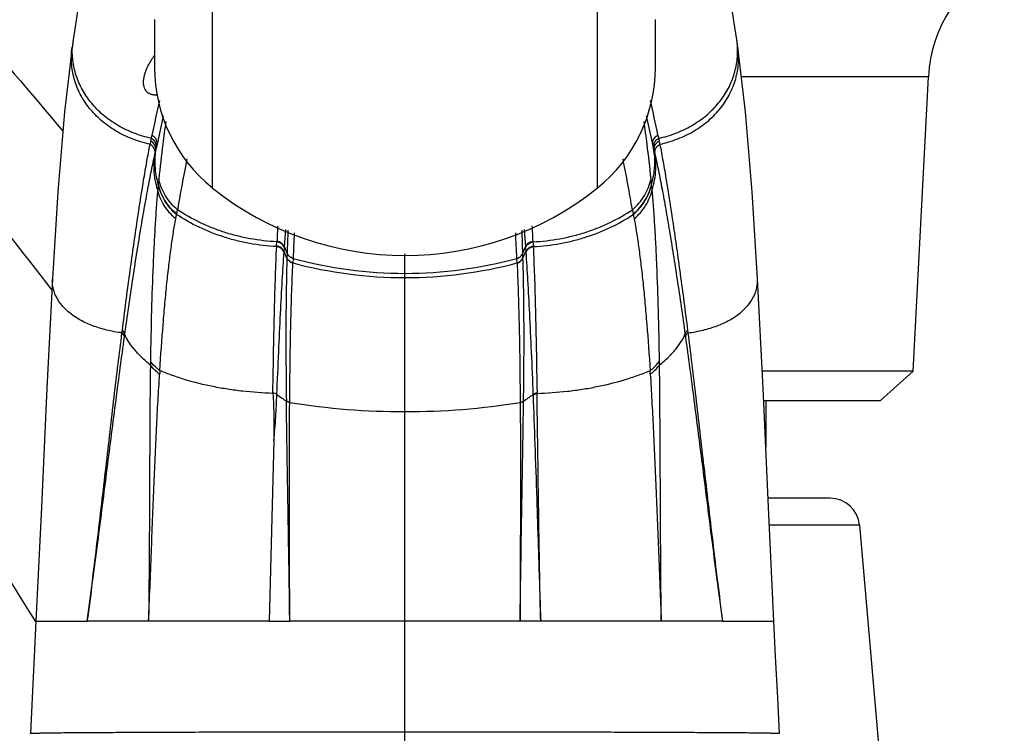
# Model space of a CAD drawing. Units: inches. Extents: x 7.57 to 13.85, y 6.74 to 11.28.
# Drawn here: x 12.03 to 13.04, y 9.14 to 9.87 of the extents above; entities that cross this region are included whole.
import ezdxf

# ---------------------------------------------------------------- set-up
doc = ezdxf.new("R2010")
doc.units = ezdxf.units.IN
doc.header["$LTSCALE"] = 1.21
doc.header["$MEASUREMENT"] = 0
doc.layers.get('0').update_dxf_attribs({"linetype": 'CONTINUOUS'})

msp = doc.modelspace()

# ---------------------------------------------------------------- linework, layer by layer
at = {"color": 9, "linetype": 'CONTINUOUS'}
for p, q in [((12.2303, 9.98), (12.2303, 9.6952)), ((12.624, 9.6952), (12.624, 9.98)), ((12.9622, 9.8089), (12.7709, 9.8089)), ((12.1679, 9.7459), (12.1687, 9.7491)), ((12.6857, 9.7491), (12.6865, 9.7459)), ((12.6864, 9.7458), (12.687, 9.7432)), ((12.175, 9.6986), (12.1745, 9.6931)), ((12.1751, 9.6991), (12.175, 9.6986)), ((12.6793, 9.6986), (12.6793, 9.6991)), ((12.6799, 9.6931), (12.6793, 9.6986)), ((12.194, 9.6684), (12.1948, 9.6729)), ((12.6596, 9.6729), (12.6604, 9.6684)), ((12.193, 9.6635), (12.1939, 9.6679)), ((12.194, 9.6684), (12.1939, 9.6679)), ((12.6605, 9.6679), (12.6604, 9.6684)), ((12.6605, 9.6679), (12.6614, 9.6635)), ((12.304, 9.6348), (12.3053, 9.6528)), ((12.5491, 9.6528), (12.5503, 9.6348)), ((12.296, 9.6358), (12.2964, 9.64)), ((12.2963, 9.64), (12.2963, 9.6406)), ((12.558, 9.6406), (12.5581, 9.64)), ((12.558, 9.64), (12.5584, 9.6358)), ((12.296, 9.6351), (12.2961, 9.6358)), ((12.3037, 9.63), (12.304, 9.6342)), ((12.3037, 9.6294), (12.3037, 9.63)), ((12.3066, 9.6235), (12.3037, 9.63)), ((12.3067, 9.6283), (12.304, 9.6348)), ((12.304, 9.6341), (12.304, 9.6348)), ((12.5476, 9.6283), (12.5503, 9.6348)), ((12.5478, 9.6235), (12.5507, 9.63)), ((12.5503, 9.6348), (12.5504, 9.6341)), ((12.5504, 9.6342), (12.5506, 9.63)), ((12.5507, 9.63), (12.5507, 9.6294)), ((12.5583, 9.6358), (12.5583, 9.6351)), ((12.3068, 9.6282), (12.3066, 9.6238)), ((12.3066, 9.6237), (12.3066, 9.6235)), ((12.3067, 9.6285), (12.3067, 9.6283)), ((12.3128, 9.6228), (12.3126, 9.6184)), ((12.3128, 9.623), (12.3128, 9.6228)), ((12.4272, 8.8978), (12.4272, 9.6276)), ((12.5416, 9.6228), (12.5416, 9.623)), ((12.5418, 9.6184), (12.5416, 9.6228)), ((12.5476, 9.6283), (12.5476, 9.6285)), ((12.5478, 9.6238), (12.5476, 9.6282)), ((12.5478, 9.6235), (12.5478, 9.6237)), ((12.3126, 9.6184), (12.3126, 9.6181)), ((12.5418, 9.6181), (12.5418, 9.6184)), ((12.138, 9.5469), (12.1384, 9.5495)), ((12.716, 9.5495), (12.7164, 9.5469)), ((12.1405, 9.5428), (12.1409, 9.5454)), ((12.7135, 9.5454), (12.7138, 9.5428)), ((12.2922, 9.4851), (12.2922, 9.4857)), ((12.558, 9.4839), (12.5581, 9.4833)), ((12.5622, 9.4857), (12.5622, 9.4851)), ((12.8916, 9.3505), (12.7996, 9.3505)), ((12.0501, 9.2521), (12.0682, 9.2521)), ((12.2885, 9.2521), (12.1404, 9.2521)), ((12.2885, 9.2521), (12.3095, 9.2521)), ((12.714, 9.2521), (12.3095, 9.2521)), ((12.7861, 9.2521), (12.8043, 9.2521))]:
    msp.add_line(p, q, dxfattribs=at)
at = {"color": 7, "linetype": 'CONTINUOUS'}
for p, q in [((12.1713, 9.8672), (12.1713, 9.8182)), ((12.6831, 9.8182), (12.6831, 9.8672)), ((12.0881, 9.8466), (12.087, 9.8391)), ((12.7674, 9.8391), (12.7663, 9.8466)), ((12.7674, 9.8391), (12.7674, 9.8392)), ((12.9464, 9.5079), (12.9622, 9.8089)), ((12.1802, 9.769), (12.1736, 9.7381)), ((12.6808, 9.7381), (12.6742, 9.769)), ((12.1724, 9.7329), (12.1726, 9.7338)), ((12.1726, 9.7338), (12.1728, 9.7347)), ((12.1728, 9.7347), (12.173, 9.7356)), ((12.173, 9.7355), (12.1733, 9.7367)), ((12.1734, 9.7374), (12.1731, 9.7358)), ((12.1733, 9.7367), (12.1735, 9.7377)), ((12.1736, 9.7381), (12.1734, 9.7374)), ((12.681, 9.7374), (12.6808, 9.7381)), ((12.6809, 9.7377), (12.6811, 9.7367)), ((12.6813, 9.7358), (12.681, 9.7374)), ((12.6811, 9.7367), (12.6814, 9.7355)), ((12.6814, 9.7356), (12.6816, 9.7347)), ((12.6816, 9.7347), (12.6818, 9.7338)), ((12.6818, 9.7338), (12.682, 9.7329)), ((12.682, 9.733), (12.6822, 9.7319)), ((12.6822, 9.7319), (12.6825, 9.7308)), ((12.6825, 9.7308), (12.6827, 9.7297)), ((12.0669, 9.6023), (12.0669, 9.6023)), ((12.7875, 9.6023), (12.7875, 9.6023)), ((12.0668, 9.5906), (12.0611, 9.5979)), ((12.9464, 9.5079), (12.7923, 9.5079)), ((12.9131, 9.4779), (12.9464, 9.5079)), ((12.7937, 9.4779), (12.9131, 9.4779)), ((12.7959, 9.4779), (12.7959, 9.4301)), ((12.2932, 9.437), (12.2885, 9.2521)), ((12.8617, 9.3779), (12.7983, 9.3779)), ((12.8916, 9.3505), (12.9462, 8.7262)), ((12.0682, 9.2521), (12.1026, 9.2521)), ((12.1404, 9.2521), (12.1026, 9.2521)), ((12.7517, 9.2521), (12.714, 9.2521)), ((12.7517, 9.2521), (12.7861, 9.2521))]:
    msp.add_line(p, q, dxfattribs=at)
at = {"color": 40, "linetype": 'CONTINUOUS'}
for p, q in [((12.1679, 9.8257), (12.1682, 9.8262)), ((12.1682, 9.8262), (12.1685, 9.8266)), ((12.1685, 9.8266), (12.1688, 9.8271)), ((12.1688, 9.8271), (12.169, 9.8275)), ((12.169, 9.8275), (12.1694, 9.8281)), ((12.1694, 9.8281), (12.1698, 9.8287)), ((12.1698, 9.8287), (12.1702, 9.8293)), ((12.1702, 9.8293), (12.1706, 9.8299))]:
    msp.add_line(p, q, dxfattribs=at)
at = {"color": 7, "linetype": 'CONTINUOUS'}
for points in [[(12.7663, 9.8466), (12.7558, 9.9139), (12.7455, 9.9714), (12.7356, 10.0183), (12.726, 10.0564), (12.7161, 10.0882), (12.7047, 10.1161), (12.6892, 10.143), (12.6707, 10.1646)], [(12.1382, 10.0882), (12.1284, 10.0564), (12.1188, 10.0183), (12.1089, 9.9714), (12.0985, 9.9139), (12.0881, 9.8466)], [(12.087, 9.8392), (12.0793, 9.7728), (12.0725, 9.6911), (12.0669, 9.6023)], [(12.7875, 9.6023), (12.7819, 9.6911), (12.7751, 9.7728), (12.7674, 9.8392)], [(12.0669, 9.6023), (12.0612, 9.4903), (12.0556, 9.3686), (12.0501, 9.2521)], [(12.8043, 9.2521), (12.7988, 9.3686), (12.7932, 9.4903), (12.7875, 9.6023)], [(12.0501, 9.2521), (12.0483, 9.2162), (12.0463, 9.1739), (12.0446, 9.1375)], [(12.8098, 9.1375), (12.8081, 9.1739), (12.806, 9.2162), (12.8043, 9.2521)]]:
    msp.add_lwpolyline(points, dxfattribs=at)
at = {"color": 40, "linetype": 'CONTINUOUS'}
for points in [[(12.1706, 9.8299), (12.1711, 9.8305), (12.1713, 9.8308)], [(12.1601, 9.8013), (12.1601, 9.802), (12.16, 9.8026), (12.16, 9.8033), (12.1601, 9.804), (12.1601, 9.8046), (12.1601, 9.8053), (12.1602, 9.8061), (12.1603, 9.8068), (12.1604, 9.8075), (12.1606, 9.8083), (12.1607, 9.809), (12.1609, 9.8098), (12.1611, 9.8105), (12.1613, 9.8113), (12.1616, 9.8121), (12.1618, 9.8129), (12.1621, 9.8137), (12.1624, 9.8146), (12.1627, 9.8154), (12.163, 9.8162), (12.1634, 9.8171), (12.1638, 9.8179), (12.1641, 9.8188), (12.1646, 9.8196), (12.165, 9.8205), (12.1654, 9.8213), (12.1659, 9.8222), (12.1664, 9.8231), (12.1669, 9.8239), (12.1674, 9.8248), (12.1679, 9.8257)], [(12.1744, 9.79), (12.1737, 9.79), (12.173, 9.79), (12.1722, 9.79), (12.1715, 9.79), (12.1709, 9.7901), (12.1702, 9.7902), (12.1695, 9.7903), (12.1689, 9.7905), (12.1683, 9.7906), (12.1677, 9.7908), (12.1671, 9.7911), (12.1666, 9.7913), (12.1661, 9.7916), (12.1655, 9.7918), (12.1651, 9.7921), (12.1646, 9.7925), (12.1641, 9.7928), (12.1637, 9.7932), (12.1633, 9.7936), (12.1629, 9.794), (12.1626, 9.7945), (12.1622, 9.7949), (12.1619, 9.7954), (12.1616, 9.7959), (12.1614, 9.7964), (12.1611, 9.797), (12.1609, 9.7976), (12.1607, 9.7981), (12.1606, 9.7987), (12.1604, 9.7994), (12.1603, 9.8), (12.1602, 9.8007), (12.1601, 9.8013)]]:
    msp.add_lwpolyline(points, dxfattribs=at)
at = {"color": 7, "linetype": 'CONTINUOUS'}
for centre, radius, start, end in [((13.103, 9.8015), 0.141, 116.6785, 177), ((12.3288, 9.8182), 0.1575, 180, 231.3178), ((12.5256, 9.8182), 0.1575, 308.6822, 360), ((12.9618, 9.5559), 0.8091, 167.3517, 167.5938), ((12.4272, 9.9411), 0.315, 231.3178, 308.6822), ((12.8617, 9.3479), 0.03, 5.0001, 90)]:
    msp.add_arc(centre, radius, start, end, dxfattribs=at)
at = {"color": 9, "linetype": 'CONTINUOUS'}
for centre, radius, start, end in [((12.168, 9.8351), 0.0807, 171.7823, 177.1307), ((12.6864, 9.8351), 0.0807, 2.8694, 8.2177), ((19.9722, 8.1145), 7.9729, 167.90831, 168.169), ((4.9864, 8.1366), 7.8664, 11.82918, 12.0934), ((13.7923, 9.5346), 1.6256, 171.9179, 172.7506), ((11.0622, 9.5346), 1.6255, 7.2492, 8.082), ((12.8641, 9.5736), 0.7169, 166.3269, 166.5986), ((13.3237, 9.4567), 1.1914, 165.9535, 166.0843), ((11.9853, 9.5724), 0.7221, 13.4023, 13.6721), ((12.2415, 9.7228), 0.0696, 168.4391, 169.4527), ((12.2408, 9.723), 0.0689, 167.3612, 168.4392), ((13.796, 9.5342), 1.6293, 172.7508, 173.997), ((11.0569, 9.534), 1.6308, 6.0034, 7.2484), ((12.6136, 9.723), 0.0689, 11.5601, 12.6387), ((12.6129, 9.7228), 0.0696, 10.5739, 11.5603), ((14.0889, 9.3513), 1.9212, 168.7869, 170.3635), ((10.8032, 9.3582), 1.8829, 9.6204, 11.229), ((12.5852, 9.6614), 0.4118, 173.9857, 174.7405), ((12.1954, 9.6541), 0.4859, 5.317, 5.9567), ((18.0925, 9.3672), 5.8026, 177.14523, 177.29946), ((15.513, 9.5265), 3.2079, 177.7556, 178.1771), ((9.339, 9.5264), 3.2103, 1.8231, 2.2442), ((6.796, 9.3689), 5.7685, 2.70007, 2.85522), ((16.9274, 9.42), 4.619, 177.155, 177.4804), ((7.9626, 9.4217), 4.5834, 2.5184, 2.8462), ((12.4277, 10.0502), 0.4424, 254.9516, 269.9375), ((12.4267, 10.0502), 0.4424, 270.0625, 285.0483), ((12.4277, 10.0513), 0.4479, 255.112, 269.9365), ((12.4267, 10.0513), 0.4479, 270.0636, 284.888), ((13.4261, 9.4987), 1.2592, 179.126, 179.3064), ((11.4336, 9.4988), 1.2538, 0.6933, 0.8744), ((13.3031, 9.4335), 1.1288, 176.2004, 176.3865), ((11.5547, 9.4337), 1.1254, 3.6132, 3.7999), ((14.1918, 12.1983), 3.3107, 235.0737, 235.2771), ((10.6646, 12.1954), 3.3072, 304.7229, 304.9263), ((12.4279, 10.2231), 0.7567, 260.9914, 269.945), ((12.4265, 10.2231), 0.7567, 270.055, 279.0083)]:
    msp.add_arc(centre, radius, start, end, dxfattribs=at)
at = {"color": 7, "linetype": 'CONTINUOUS'}
for points, knots in [([(7.8292, 10.3995), (7.8617, 10.4397), (7.9295, 10.5175), (8.0395, 10.6267), (8.1571, 10.7277), (8.2816, 10.82), (8.4125, 10.9032), (8.549, 10.9769), (8.6903, 11.0407), (8.8359, 11.0943), (8.985, 11.1374), (9.1368, 11.1699), (9.2905, 11.1917), (9.4196, 11.2007), (9.523, 11.2022), (9.6265, 11.1998), (9.7555, 11.1893), (9.8834, 11.169), (9.9847, 11.1475), (10.0851, 11.1226), (10.2091, 11.0854), (10.3308, 11.0413), (10.4267, 11.0024), (10.4979, 10.9716), (10.5685, 10.9392), (10.6383, 10.9054), (10.7075, 10.8703), (10.7761, 10.8339), (10.8439, 10.7962), (10.9111, 10.7574), (10.9775, 10.7175), (11.0652, 10.6627), (11.1728, 10.5913), (11.2986, 10.5011), (11.421, 10.4064), (11.5398, 10.3073), (11.655, 10.204), (11.7662, 10.0965), (11.8738, 9.9853), (11.9778, 9.8708), (12.0449, 9.7924), (12.0779, 9.7527)], [0, 0, 0, 0, 0.031206, 0.062422, 0.093646, 0.124879, 0.156119, 0.187366, 0.21862, 0.249879, 0.281143, 0.312413, 0.343689, 0.374971, 0.390617, 0.406264, 0.437558, 0.468856, 0.484507, 0.500159, 0.531458, 0.562758, 0.578409, 0.594059, 0.609709, 0.625358, 0.641006, 0.656652, 0.672296, 0.687936, 0.703572, 0.719202, 0.750444, 0.781662, 0.812862, 0.844048, 0.875226, 0.906406, 0.937596, 0.968795, 1, 1, 1, 1]), ([(12.0611, 9.5979), (12.0306, 9.6375), (11.9687, 9.716), (11.8731, 9.8316), (11.7744, 9.9444), (11.6893, 10.0358), (11.6193, 10.107), (11.548, 10.1769), (11.4563, 10.2618), (11.3614, 10.343), (11.2837, 10.4059), (11.2244, 10.452), (11.1643, 10.497), (11.1034, 10.5409), (11.0416, 10.5836), (10.9789, 10.6252), (10.9154, 10.6656), (10.8512, 10.7049), (10.7863, 10.7431), (10.6989, 10.7925), (10.5879, 10.8514), (10.4745, 10.9057), (10.3823, 10.9458), (10.3124, 10.9741), (10.2418, 11.0006), (10.1704, 11.025), (10.0983, 11.0472), (10.0256, 11.0672), (9.9522, 11.0846), (9.8782, 11.0994), (9.8038, 11.1114), (9.7289, 11.1206), (9.6537, 11.1269), (9.5784, 11.1303), (9.503, 11.1306), (9.4026, 11.1273), (9.2774, 11.1162), (9.1286, 11.0919), (8.9819, 11.0572), (8.8382, 11.012), (8.6981, 10.9567), (8.5624, 10.8912), (8.432, 10.816), (8.3076, 10.7313), (8.1901, 10.6374), (8.0804, 10.5347), (8.0129, 10.4607), (7.9807, 10.4224)], [0, 0, 0, 0, 0.03117, 0.062326, 0.093466, 0.124595, 0.140157, 0.155719, 0.186849, 0.217997, 0.233581, 0.249172, 0.26477, 0.280376, 0.295991, 0.311616, 0.32725, 0.342891, 0.358539, 0.374192, 0.40551, 0.436839, 0.452508, 0.468177, 0.483848, 0.499519, 0.515191, 0.530861, 0.546531, 0.562201, 0.57787, 0.593539, 0.609207, 0.624873, 0.640536, 0.656198, 0.687508, 0.718807, 0.750097, 0.781379, 0.812653, 0.843918, 0.875174, 0.906414, 0.937633, 0.968831, 1, 1, 1, 1]), ([(8.083, 10.253), (8.1124, 10.2941), (8.1751, 10.3738), (8.2619, 10.4662), (8.336, 10.5355), (8.3938, 10.585), (8.4536, 10.6321), (8.5361, 10.6915), (8.6224, 10.7456), (8.7118, 10.7942), (8.8033, 10.8389), (8.8975, 10.8779), (8.9939, 10.9108), (9.0917, 10.9398), (9.216, 10.9684), (9.3676, 10.9906), (9.4951, 10.9986), (9.5972, 10.9986), (9.6738, 10.9953), (9.7501, 10.9886), (9.8261, 10.9785), (9.9017, 10.9653), (9.9766, 10.9489), (10.0508, 10.9295), (10.1242, 10.9073), (10.1968, 10.8825), (10.2923, 10.8462), (10.4095, 10.7953), (10.5236, 10.7378), (10.613, 10.6884), (10.679, 10.6498), (10.7441, 10.6096), (10.8083, 10.5681), (10.8714, 10.5253), (10.9336, 10.4811), (10.9947, 10.4356), (11.0548, 10.3889), (11.1138, 10.341), (11.1718, 10.2919), (11.2288, 10.2418), (11.3035, 10.1736), (11.3762, 10.1033), (11.4469, 10.0311), (11.5164, 9.9575), (11.5839, 9.8822), (11.6495, 9.8051), (11.6978, 9.7465), (11.7451, 9.6872), (11.807, 9.607), (11.8819, 9.505), (11.968, 9.3798), (12.0228, 9.2947), (12.0496, 9.2518)], [0, 0, 0, 0, 0.031083, 0.062229, 0.077818, 0.093415, 0.109022, 0.124639, 0.15589, 0.171528, 0.187172, 0.218469, 0.234128, 0.249793, 0.281134, 0.312491, 0.343864, 0.359561, 0.375262, 0.390966, 0.406674, 0.422384, 0.438093, 0.453804, 0.469515, 0.485228, 0.50094, 0.532353, 0.563749, 0.579438, 0.595119, 0.610789, 0.626445, 0.642085, 0.657709, 0.673318, 0.688911, 0.704489, 0.720055, 0.735611, 0.751158, 0.782238, 0.797777, 0.813318, 0.844413, 0.859967, 0.875525, 0.891086, 0.906649, 0.937776, 0.968896, 1, 1, 1, 1]), ([(12.2922, 9.4851), (12.2927, 9.4773), (12.2934, 9.4612), (12.2934, 9.4452), (12.2932, 9.437)], [0, 0, 0, 0, 0.489562, 1, 1, 1, 1])]:
    msp.add_open_spline(points, degree=3, knots=knots, dxfattribs=at)
at = {"color": 9, "linetype": 'CONTINUOUS'}
for points, knots in [([(12.1667, 9.7398), (12.1604, 9.7412), (12.1483, 9.7448), (12.1341, 9.7517), (12.1238, 9.7585), (12.1145, 9.7659), (12.1063, 9.7743), (12.0995, 9.7837), (12.0952, 9.7911), (12.0917, 9.7987), (12.0891, 9.8066), (12.0873, 9.8146), (12.0863, 9.8228), (12.0862, 9.831), (12.0866, 9.8364), (12.087, 9.8391)], [0, 0, 0, 0, 0.137314, 0.27073, 0.33594, 0.400102, 0.525296, 0.586577, 0.647047, 0.706807, 0.765983, 0.824738, 0.88323, 0.941604, 1, 1, 1, 1]), ([(12.1679, 9.7459), (12.162, 9.7472), (12.1504, 9.7506), (12.1368, 9.7571), (12.1269, 9.7633), (12.12, 9.7685), (12.1137, 9.7742), (12.108, 9.7803), (12.1029, 9.7868), (12.097, 9.7959), (12.0925, 9.8056), (12.0895, 9.8158), (12.088, 9.8235), (12.0872, 9.8313), (12.0872, 9.8365), (12.0873, 9.8391)], [0, 0, 0, 0, 0.136407, 0.269308, 0.334407, 0.398558, 0.46178, 0.524112, 0.585603, 0.646324, 0.765653, 0.824611, 0.883236, 0.941659, 1, 1, 1, 1]), ([(12.6864, 9.7458), (12.6924, 9.7472), (12.704, 9.7506), (12.7175, 9.7571), (12.7275, 9.7633), (12.7343, 9.7685), (12.7407, 9.7742), (12.7464, 9.7803), (12.7515, 9.7868), (12.7574, 9.7958), (12.7619, 9.8056), (12.7649, 9.8158), (12.7664, 9.8235), (12.7672, 9.8313), (12.7672, 9.8365), (12.767, 9.8391)], [0, 0, 0, 0, 0.136411, 0.269313, 0.334414, 0.398565, 0.461788, 0.52412, 0.585612, 0.646332, 0.765659, 0.824616, 0.883239, 0.94166, 1, 1, 1, 1]), ([(12.6877, 9.7398), (12.6939, 9.7412), (12.7061, 9.7448), (12.7203, 9.7517), (12.7306, 9.7585), (12.7399, 9.7659), (12.7481, 9.7743), (12.7549, 9.7837), (12.7591, 9.7911), (12.7626, 9.7987), (12.7653, 9.8066), (12.7671, 9.8146), (12.7681, 9.8228), (12.7682, 9.831), (12.7677, 9.8364), (12.7674, 9.8391)], [0, 0, 0, 0, 0.137315, 0.270731, 0.33594, 0.400102, 0.525297, 0.586578, 0.647047, 0.706807, 0.765983, 0.824738, 0.88323, 0.941604, 1, 1, 1, 1]), ([(12.1706, 9.7404), (12.1702, 9.741), (12.1692, 9.742), (12.168, 9.7428), (12.1674, 9.7431)], [0, 0, 0, 0, 0.507543, 1, 1, 1, 1]), ([(12.1712, 9.7431), (12.1708, 9.7437), (12.1697, 9.7447), (12.1686, 9.7455), (12.1679, 9.7458)], [0, 0, 0, 0, 0.507919, 1, 1, 1, 1]), ([(12.1719, 9.7464), (12.1717, 9.7467), (12.1708, 9.7477), (12.1696, 9.7486), (12.1686, 9.7491)], [0, 0, 0, 0, 0.251062, 1, 1, 1, 1]), ([(12.1724, 9.733), (12.1725, 9.7336), (12.1727, 9.7349), (12.1724, 9.7368), (12.1718, 9.7387), (12.171, 9.7399), (12.1706, 9.7404)], [0, 0, 0, 0, 0.23596, 0.484302, 0.739803, 1, 1, 1, 1]), ([(12.173, 9.7395), (12.1728, 9.7401), (12.1724, 9.7414), (12.1716, 9.7426), (12.1712, 9.7431)], [0, 0, 0, 0, 0.495671, 1, 1, 1, 1]), ([(12.1737, 9.7427), (12.1736, 9.7434), (12.1731, 9.7447), (12.1724, 9.7458), (12.1719, 9.7464)], [0, 0, 0, 0, 0.487878, 1, 1, 1, 1]), ([(12.1737, 9.7388), (12.1738, 9.7391), (12.174, 9.7404), (12.174, 9.7417), (12.1737, 9.7427)], [0, 0, 0, 0, 0.235673, 1, 1, 1, 1]), ([(12.6806, 9.7388), (12.6806, 9.7391), (12.6803, 9.7404), (12.6804, 9.7418), (12.6806, 9.7427)], [0, 0, 0, 0, 0.240446, 1, 1, 1, 1]), ([(12.6806, 9.7427), (12.6808, 9.7434), (12.6812, 9.7447), (12.682, 9.7459), (12.6824, 9.7464)], [0, 0, 0, 0, 0.495859, 1, 1, 1, 1]), ([(12.6814, 9.7395), (12.6816, 9.7401), (12.682, 9.7414), (12.6827, 9.7426), (12.6832, 9.7431)], [0, 0, 0, 0, 0.49584, 1, 1, 1, 1]), ([(12.682, 9.733), (12.6818, 9.7336), (12.6817, 9.7349), (12.6819, 9.7368), (12.6826, 9.7387), (12.6833, 9.7399), (12.6837, 9.7404)], [0, 0, 0, 0, 0.2362, 0.484643, 0.740082, 1, 1, 1, 1]), ([(12.6824, 9.7464), (12.6829, 9.747), (12.6839, 9.748), (12.6851, 9.7488), (12.6857, 9.7491)], [0, 0, 0, 0, 0.508241, 1, 1, 1, 1]), ([(12.6832, 9.7431), (12.6836, 9.7437), (12.6846, 9.7447), (12.6858, 9.7455), (12.6864, 9.7458)], [0, 0, 0, 0, 0.508055, 1, 1, 1, 1]), ([(12.6837, 9.7404), (12.6842, 9.741), (12.6852, 9.742), (12.6864, 9.7428), (12.687, 9.7431)], [0, 0, 0, 0, 0.507705, 1, 1, 1, 1]), ([(12.1384, 9.5495), (12.1408, 9.5688), (12.1444, 9.5968), (12.1495, 9.6331), (12.1541, 9.6649), (12.1586, 9.6945), (12.1633, 9.7216), (12.1656, 9.7339), (12.1667, 9.7398)], [0, 0, 0, 0, 0.302223, 0.440939, 0.570996, 0.804235, 0.906941, 1, 1, 1, 1]), ([(12.1699, 9.7371), (12.1695, 9.7376), (12.1685, 9.7387), (12.1673, 9.7395), (12.1667, 9.7398)], [0, 0, 0, 0, 0.507224, 1, 1, 1, 1]), ([(12.1717, 9.7297), (12.1718, 9.7303), (12.1719, 9.7316), (12.1717, 9.7335), (12.171, 9.7354), (12.1703, 9.7366), (12.1699, 9.7371)], [0, 0, 0, 0, 0.236059, 0.484334, 0.739782, 1, 1, 1, 1]), ([(12.1745, 9.6931), (12.1725, 9.6998), (12.17, 9.7131), (12.171, 9.7267), (12.1724, 9.733)], [0, 0, 0, 0, 0.519158, 1, 1, 1, 1]), ([(12.1751, 9.6991), (12.1734, 9.7052), (12.1713, 9.7174), (12.172, 9.7298), (12.1731, 9.7356)], [0, 0, 0, 0, 0.516499, 1, 1, 1, 1]), ([(12.173, 9.7356), (12.1731, 9.7359), (12.1733, 9.7372), (12.1732, 9.7385), (12.173, 9.7395)], [0, 0, 0, 0, 0.240174, 1, 1, 1, 1]), ([(12.6793, 9.6991), (12.681, 9.7052), (12.6831, 9.7174), (12.6824, 9.7298), (12.6813, 9.7356)], [0, 0, 0, 0, 0.516513, 1, 1, 1, 1]), ([(12.6799, 9.6931), (12.6819, 9.6998), (12.6844, 9.7131), (12.6834, 9.7267), (12.682, 9.733)], [0, 0, 0, 0, 0.519158, 1, 1, 1, 1]), ([(12.6814, 9.7356), (12.6813, 9.7359), (12.6811, 9.7372), (12.6812, 9.7385), (12.6814, 9.7395)], [0, 0, 0, 0, 0.240277, 1, 1, 1, 1]), ([(12.6827, 9.7297), (12.6826, 9.7303), (12.6824, 9.7316), (12.6827, 9.7335), (12.6833, 9.7354), (12.6841, 9.7366), (12.6845, 9.7371)], [0, 0, 0, 0, 0.236304, 0.484681, 0.740066, 1, 1, 1, 1]), ([(12.6845, 9.7371), (12.6849, 9.7376), (12.6859, 9.7387), (12.6871, 9.7395), (12.6877, 9.7398)], [0, 0, 0, 0, 0.50739, 1, 1, 1, 1]), ([(12.6877, 9.7398), (12.6888, 9.7339), (12.6911, 9.7216), (12.6957, 9.6945), (12.7003, 9.6649), (12.7049, 9.6331), (12.7099, 9.5968), (12.7136, 9.5688), (12.716, 9.5495)], [0, 0, 0, 0, 0.093059, 0.195765, 0.429004, 0.559061, 0.697777, 1, 1, 1, 1]), ([(12.1409, 9.5454), (12.1435, 9.5641), (12.1474, 9.5914), (12.1529, 9.6266), (12.1568, 9.6506), (12.1606, 9.6729), (12.1643, 9.6935), (12.168, 9.7122), (12.1704, 9.7241), (12.1717, 9.7297)], [0, 0, 0, 0, 0.303433, 0.442337, 0.572406, 0.69342, 0.805164, 0.907426, 1, 1, 1, 1]), ([(12.6827, 9.7297), (12.6839, 9.7241), (12.6864, 9.7122), (12.6901, 9.6934), (12.6938, 9.6729), (12.6976, 9.6506), (12.7015, 9.6266), (12.7069, 9.5914), (12.7109, 9.5641), (12.7135, 9.5454)], [0, 0, 0, 0, 0.092585, 0.194854, 0.306602, 0.427618, 0.557685, 0.696584, 1, 1, 1, 1]), ([(12.1948, 9.6729), (12.1924, 9.6748), (12.188, 9.6792), (12.1824, 9.6868), (12.1781, 9.6953), (12.1763, 9.7014), (12.1756, 9.7045)], [0, 0, 0, 0, 0.243421, 0.493152, 0.746417, 1, 1, 1, 1]), ([(12.6596, 9.6729), (12.662, 9.6749), (12.6665, 9.6794), (12.6721, 9.6871), (12.6763, 9.6956), (12.6781, 9.7015), (12.6787, 9.7045)], [0, 0, 0, 0, 0.252111, 0.5049, 0.755123, 1, 1, 1, 1]), ([(12.1745, 9.6931), (12.174, 9.6874), (12.173, 9.6755), (12.1718, 9.657), (12.1707, 9.6371), (12.1693, 9.6078), (12.168, 9.568), (12.1674, 9.5352), (12.1671, 9.5179)], [0, 0, 0, 0, 0.09788, 0.203846, 0.317632, 0.439057, 0.704727, 1, 1, 1, 1]), ([(12.193, 9.6635), (12.1907, 9.6655), (12.1865, 9.6697), (12.1811, 9.6769), (12.177, 9.6847), (12.1752, 9.6903), (12.1745, 9.6931)], [0, 0, 0, 0, 0.252323, 0.50496, 0.755011, 1, 1, 1, 1]), ([(12.1939, 9.6679), (12.1915, 9.6699), (12.1871, 9.6743), (12.1817, 9.6817), (12.1775, 9.6899), (12.1757, 9.6957), (12.175, 9.6986)], [0, 0, 0, 0, 0.252293, 0.505038, 0.755151, 1, 1, 1, 1]), ([(12.194, 9.6684), (12.1916, 9.6704), (12.1872, 9.6748), (12.1817, 9.6822), (12.1776, 9.6904), (12.1757, 9.6962), (12.1751, 9.6991)], [0, 0, 0, 0, 0.252058, 0.504727, 0.754924, 1, 1, 1, 1]), ([(12.6604, 9.6684), (12.6628, 9.6704), (12.6672, 9.6748), (12.6726, 9.6822), (12.6768, 9.6904), (12.6786, 9.6962), (12.6793, 9.6991)], [0, 0, 0, 0, 0.252058, 0.504727, 0.754924, 1, 1, 1, 1]), ([(12.6605, 9.6679), (12.6628, 9.6699), (12.6672, 9.6743), (12.6727, 9.6817), (12.6768, 9.6899), (12.6787, 9.6957), (12.6793, 9.6986)], [0, 0, 0, 0, 0.252293, 0.505038, 0.755151, 1, 1, 1, 1]), ([(12.6614, 9.6635), (12.6637, 9.6655), (12.6679, 9.6697), (12.6733, 9.6769), (12.6773, 9.6847), (12.6792, 9.6903), (12.6799, 9.6931)], [0, 0, 0, 0, 0.252588, 0.505315, 0.755271, 1, 1, 1, 1]), ([(12.6873, 9.5179), (12.687, 9.5352), (12.6864, 9.568), (12.685, 9.6078), (12.6837, 9.6371), (12.6826, 9.657), (12.6813, 9.6755), (12.6804, 9.6874), (12.6799, 9.6931)], [0, 0, 0, 0, 0.295273, 0.560943, 0.682368, 0.796154, 0.90212, 1, 1, 1, 1]), ([(12.2963, 9.64), (12.2871, 9.6405), (12.2734, 9.6421), (12.2555, 9.646), (12.2424, 9.6497), (12.2297, 9.6543), (12.2135, 9.6615), (12.202, 9.668), (12.1948, 9.6729)], [0, 0, 0, 0, 0.25522, 0.382255, 0.508478, 0.633617, 0.757434, 1, 1, 1, 1]), ([(12.5581, 9.64), (12.5672, 9.6405), (12.581, 9.6421), (12.5988, 9.646), (12.6119, 9.6497), (12.6247, 9.6543), (12.6408, 9.6615), (12.6524, 9.668), (12.6596, 9.6729)], [0, 0, 0, 0, 0.255219, 0.382255, 0.508478, 0.633617, 0.757434, 1, 1, 1, 1]), ([(12.1767, 9.5083), (12.1777, 9.5241), (12.1793, 9.5472), (12.1819, 9.577), (12.1838, 9.5972), (12.1859, 9.6159), (12.1881, 9.6331), (12.1904, 9.6489), (12.1921, 9.6588), (12.193, 9.6635)], [0, 0, 0, 0, 0.304866, 0.443979, 0.573993, 0.694748, 0.806092, 0.907885, 1, 1, 1, 1]), ([(12.2961, 9.6351), (12.2868, 9.6356), (12.273, 9.6372), (12.255, 9.6411), (12.2375, 9.6461), (12.2167, 9.6543), (12.2012, 9.6631), (12.1939, 9.6679)], [0, 0, 0, 0, 0.25547, 0.382601, 0.508887, 0.757689, 1, 1, 1, 1]), ([(12.5583, 9.6351), (12.5676, 9.6356), (12.5813, 9.6372), (12.5993, 9.6411), (12.6168, 9.6461), (12.6377, 9.6543), (12.6532, 9.6631), (12.6605, 9.6679)], [0, 0, 0, 0, 0.25547, 0.382601, 0.508887, 0.757689, 1, 1, 1, 1]), ([(12.6614, 9.6635), (12.6623, 9.6588), (12.664, 9.6489), (12.6663, 9.6331), (12.6685, 9.6159), (12.6706, 9.5972), (12.6725, 9.577), (12.6751, 9.5472), (12.6767, 9.5241), (12.6777, 9.5083)], [0, 0, 0, 0, 0.092115, 0.193908, 0.305252, 0.426007, 0.556021, 0.695134, 1, 1, 1, 1]), ([(12.304, 9.6348), (12.3034, 9.6362), (12.3021, 9.6379), (12.3001, 9.6393), (12.2985, 9.6401), (12.2972, 9.6405), (12.2963, 9.6406)], [0, 0, 0, 0, 0.47373, 0.603474, 0.73559, 1, 1, 1, 1]), ([(12.304, 9.6341), (12.3037, 9.6349), (12.3028, 9.6363), (12.301, 9.6381), (12.2988, 9.6394), (12.2971, 9.6399), (12.2963, 9.64)], [0, 0, 0, 0, 0.240064, 0.49197, 0.748365, 1, 1, 1, 1]), ([(12.5503, 9.6348), (12.5509, 9.6362), (12.5523, 9.6379), (12.5543, 9.6393), (12.5559, 9.6401), (12.5572, 9.6405), (12.558, 9.6406)], [0, 0, 0, 0, 0.47373, 0.603474, 0.73559, 1, 1, 1, 1]), ([(12.5504, 9.6341), (12.5507, 9.6349), (12.5515, 9.6363), (12.5533, 9.6381), (12.5556, 9.6394), (12.5572, 9.6399), (12.5581, 9.64)], [0, 0, 0, 0, 0.240064, 0.49197, 0.748365, 1, 1, 1, 1]), ([(12.2922, 9.4857), (12.2925, 9.5007), (12.2929, 9.529), (12.2938, 9.5689), (12.2948, 9.6037), (12.2956, 9.6252), (12.2961, 9.6351)], [0, 0, 0, 0, 0.30011, 0.567962, 0.801784, 1, 1, 1, 1]), ([(12.3037, 9.63), (12.3034, 9.6307), (12.3025, 9.6321), (12.3008, 9.6339), (12.2985, 9.6351), (12.2969, 9.6356), (12.2961, 9.6358)], [0, 0, 0, 0, 0.239693, 0.491322, 0.74778, 1, 1, 1, 1]), ([(12.3037, 9.6294), (12.3033, 9.6301), (12.3025, 9.6315), (12.3007, 9.6332), (12.2985, 9.6345), (12.2969, 9.635), (12.2961, 9.6351)], [0, 0, 0, 0, 0.240111, 0.491884, 0.748181, 1, 1, 1, 1]), ([(12.2963, 9.4839), (12.2969, 9.4985), (12.2981, 9.5261), (12.2999, 9.5651), (12.3017, 9.599), (12.303, 9.6198), (12.3037, 9.6294)], [0, 0, 0, 0, 0.301707, 0.569864, 0.803087, 1, 1, 1, 1]), ([(12.5507, 9.63), (12.551, 9.6307), (12.5518, 9.6321), (12.5536, 9.6339), (12.5558, 9.6351), (12.5575, 9.6356), (12.5583, 9.6358)], [0, 0, 0, 0, 0.239693, 0.491322, 0.74778, 1, 1, 1, 1]), ([(12.5507, 9.6294), (12.551, 9.6301), (12.5519, 9.6315), (12.5537, 9.6332), (12.5559, 9.6345), (12.5575, 9.635), (12.5583, 9.6351)], [0, 0, 0, 0, 0.240111, 0.491887, 0.748179, 1, 1, 1, 1]), ([(12.5507, 9.6294), (12.5514, 9.6198), (12.5527, 9.599), (12.5545, 9.5651), (12.5563, 9.5261), (12.5575, 9.4985), (12.558, 9.4839)], [0, 0, 0, 0, 0.196913, 0.430136, 0.698293, 1, 1, 1, 1]), ([(12.5583, 9.6351), (12.5587, 9.6252), (12.5596, 9.6037), (12.5606, 9.5689), (12.5614, 9.529), (12.5619, 9.5007), (12.5622, 9.4857)], [0, 0, 0, 0, 0.198216, 0.432037, 0.699889, 1, 1, 1, 1]), ([(12.3066, 9.6235), (12.3063, 9.6138), (12.3058, 9.5927), (12.3055, 9.5585), (12.3055, 9.5194), (12.3058, 9.4918), (12.306, 9.4771)], [0, 0, 0, 0, 0.198772, 0.432804, 0.700478, 1, 1, 1, 1]), ([(12.3126, 9.6184), (12.3119, 9.6186), (12.3107, 9.6192), (12.309, 9.6204), (12.3076, 9.6219), (12.3069, 9.6231), (12.3066, 9.6237)], [0, 0, 0, 0, 0.25155, 0.506165, 0.757579, 1, 1, 1, 1]), ([(12.3126, 9.6181), (12.3119, 9.6183), (12.3107, 9.6189), (12.309, 9.6202), (12.3076, 9.6217), (12.3068, 9.6228), (12.3066, 9.6235)], [0, 0, 0, 0, 0.251854, 0.506552, 0.757863, 1, 1, 1, 1]), ([(12.3128, 9.623), (12.3122, 9.6233), (12.3109, 9.6238), (12.3091, 9.625), (12.3077, 9.6266), (12.307, 9.6279), (12.3067, 9.6285)], [0, 0, 0, 0, 0.244346, 0.496237, 0.750106, 1, 1, 1, 1]), ([(12.3128, 9.6228), (12.3121, 9.623), (12.3108, 9.6236), (12.3085, 9.6252), (12.3073, 9.627), (12.3067, 9.6283)], [0, 0, 0, 0, 0.252831, 0.50825, 1, 1, 1, 1]), ([(12.5416, 9.623), (12.5422, 9.6233), (12.5435, 9.6238), (12.5452, 9.625), (12.5467, 9.6266), (12.5474, 9.6279), (12.5476, 9.6285)], [0, 0, 0, 0, 0.244346, 0.496237, 0.750106, 1, 1, 1, 1]), ([(12.5416, 9.6228), (12.5422, 9.623), (12.5435, 9.6236), (12.5458, 9.6252), (12.5471, 9.627), (12.5476, 9.6283)], [0, 0, 0, 0, 0.252831, 0.50825, 1, 1, 1, 1]), ([(12.5418, 9.6184), (12.5424, 9.6186), (12.5437, 9.6192), (12.5454, 9.6204), (12.5468, 9.6219), (12.5475, 9.6231), (12.5478, 9.6237)], [0, 0, 0, 0, 0.25155, 0.506165, 0.757579, 1, 1, 1, 1]), ([(12.5418, 9.6181), (12.5424, 9.6183), (12.5437, 9.6189), (12.5454, 9.6202), (12.5468, 9.6217), (12.5475, 9.6228), (12.5478, 9.6235)], [0, 0, 0, 0, 0.251854, 0.506547, 0.757861, 1, 1, 1, 1]), ([(12.5484, 9.4772), (12.5486, 9.4918), (12.5489, 9.5194), (12.5489, 9.5585), (12.5486, 9.5927), (12.5481, 9.6138), (12.5478, 9.6235)], [0, 0, 0, 0, 0.299527, 0.567203, 0.801233, 1, 1, 1, 1]), ([(12.3094, 9.4758), (12.3095, 9.4901), (12.3098, 9.5171), (12.3105, 9.5551), (12.3114, 9.5883), (12.3122, 9.6088), (12.3126, 9.6181)], [0, 0, 0, 0, 0.300996, 0.56893, 0.802397, 1, 1, 1, 1]), ([(12.5418, 9.6181), (12.5422, 9.6088), (12.543, 9.5883), (12.5439, 9.5551), (12.5446, 9.5171), (12.5448, 9.4901), (12.5449, 9.4758)], [0, 0, 0, 0, 0.197602, 0.431069, 0.699003, 1, 1, 1, 1]), ([(12.138, 9.5469), (12.1327, 9.5476), (12.1226, 9.5495), (12.1083, 9.5538), (12.0957, 9.5595), (12.0851, 9.5665), (12.0767, 9.5744), (12.0716, 9.5819), (12.0689, 9.5881), (12.0675, 9.5928), (12.0668, 9.5975), (12.0668, 9.6007), (12.0669, 9.6023)], [0, 0, 0, 0, 0.162465, 0.314056, 0.453857, 0.581644, 0.698003, 0.804468, 0.854877, 0.903933, 0.952136, 1, 1, 1, 1]), ([(12.7163, 9.5469), (12.7216, 9.5476), (12.7318, 9.5495), (12.7461, 9.5538), (12.7586, 9.5595), (12.7692, 9.5665), (12.7777, 9.5744), (12.7828, 9.5819), (12.7855, 9.5881), (12.7868, 9.5928), (12.7875, 9.5975), (12.7876, 9.6007), (12.7875, 9.6023)], [0, 0, 0, 0, 0.162466, 0.314057, 0.453857, 0.581645, 0.698005, 0.804468, 0.854877, 0.903933, 0.952136, 1, 1, 1, 1]), ([(12.1409, 9.5454), (12.1408, 9.5461), (12.1401, 9.5477), (12.139, 9.549), (12.1384, 9.5495)], [0, 0, 0, 0, 0.46378, 1, 1, 1, 1]), ([(12.7135, 9.5454), (12.7136, 9.5458), (12.714, 9.5473), (12.7151, 9.5487), (12.716, 9.5495)], [0, 0, 0, 0, 0.232879, 1, 1, 1, 1]), ([(12.1026, 9.2521), (12.1061, 9.2791), (12.1111, 9.3191), (12.1173, 9.3717), (12.123, 9.4211), (12.1285, 9.4687), (12.134, 9.5144), (12.1367, 9.5362), (12.138, 9.5469)], [0, 0, 0, 0, 0.274957, 0.407053, 0.535027, 0.777488, 0.891395, 1, 1, 1, 1]), ([(12.1026, 9.2521), (12.1063, 9.2789), (12.1132, 9.3309), (12.1227, 9.4064), (12.1303, 9.4661), (12.1362, 9.511), (12.1391, 9.5324), (12.1405, 9.5428)], [0, 0, 0, 0, 0.276385, 0.536873, 0.778815, 0.892132, 1, 1, 1, 1]), ([(12.1405, 9.5428), (12.1405, 9.5432), (12.14, 9.5447), (12.139, 9.5461), (12.138, 9.5469)], [0, 0, 0, 0, 0.232723, 1, 1, 1, 1]), ([(12.167, 9.514), (12.1639, 9.5166), (12.158, 9.5217), (12.1506, 9.5298), (12.1449, 9.5376), (12.142, 9.5428), (12.1409, 9.5454)], [0, 0, 0, 0, 0.298049, 0.564424, 0.798262, 1, 1, 1, 1]), ([(12.6873, 9.514), (12.6905, 9.5166), (12.6963, 9.5217), (12.7038, 9.5298), (12.7095, 9.5376), (12.7124, 9.5428), (12.7135, 9.5454)], [0, 0, 0, 0, 0.298049, 0.564424, 0.798263, 1, 1, 1, 1]), ([(12.7138, 9.5428), (12.7139, 9.5432), (12.7144, 9.5447), (12.7154, 9.5461), (12.7163, 9.5469)], [0, 0, 0, 0, 0.232815, 1, 1, 1, 1]), ([(12.7138, 9.5428), (12.7153, 9.5324), (12.7182, 9.511), (12.7241, 9.4661), (12.7317, 9.4064), (12.7412, 9.3309), (12.748, 9.2789), (12.7517, 9.2521)], [0, 0, 0, 0, 0.107868, 0.221185, 0.463127, 0.723615, 1, 1, 1, 1]), ([(12.7163, 9.5469), (12.7177, 9.5362), (12.7204, 9.5144), (12.7258, 9.4687), (12.7313, 9.4211), (12.7371, 9.3717), (12.7433, 9.3191), (12.7482, 9.2791), (12.7517, 9.2521)], [0, 0, 0, 0, 0.108605, 0.222512, 0.464974, 0.592948, 0.725043, 1, 1, 1, 1]), ([(12.167, 9.514), (12.1668, 9.4946), (12.1664, 9.454), (12.1662, 9.3908), (12.1659, 9.3229), (12.1655, 9.2762), (12.1652, 9.2521)], [0, 0, 0, 0, 0.222315, 0.464435, 0.724452, 1, 1, 1, 1]), ([(12.1765, 9.5046), (12.1756, 9.5053), (12.1721, 9.5081), (12.169, 9.5114), (12.167, 9.514)], [0, 0, 0, 0, 0.256872, 1, 1, 1, 1]), ([(12.1767, 9.5083), (12.1758, 9.509), (12.1723, 9.5119), (12.1691, 9.5152), (12.1671, 9.5179)], [0, 0, 0, 0, 0.254685, 1, 1, 1, 1]), ([(12.6777, 9.5083), (12.6786, 9.509), (12.6821, 9.5119), (12.6852, 9.5152), (12.6873, 9.5179)], [0, 0, 0, 0, 0.25689, 1, 1, 1, 1]), ([(12.6779, 9.5046), (12.6788, 9.5053), (12.6822, 9.5081), (12.6853, 9.5114), (12.6873, 9.514)], [0, 0, 0, 0, 0.256908, 1, 1, 1, 1]), ([(12.6891, 9.2521), (12.6889, 9.2762), (12.6885, 9.3229), (12.6882, 9.3908), (12.6879, 9.454), (12.6876, 9.4946), (12.6873, 9.514)], [0, 0, 0, 0, 0.275548, 0.535565, 0.777685, 1, 1, 1, 1]), ([(12.1652, 9.2521), (12.1662, 9.2756), (12.168, 9.3212), (12.1705, 9.387), (12.1728, 9.4387), (12.1748, 9.4774), (12.1759, 9.4957), (12.1765, 9.5046)], [0, 0, 0, 0, 0.279235, 0.540819, 0.781873, 0.893944, 1, 1, 1, 1]), ([(12.2922, 9.4851), (12.2818, 9.4854), (12.2664, 9.4865), (12.2461, 9.4892), (12.2265, 9.4927), (12.2075, 9.4974), (12.1895, 9.5033), (12.1809, 9.5066), (12.1767, 9.5083)], [0, 0, 0, 0, 0.262369, 0.391826, 0.519375, 0.766562, 0.885257, 1, 1, 1, 1]), ([(12.5622, 9.4851), (12.5725, 9.4854), (12.588, 9.4865), (12.6083, 9.4892), (12.6279, 9.4927), (12.6468, 9.4974), (12.6649, 9.5033), (12.6735, 9.5066), (12.6777, 9.5083)], [0, 0, 0, 0, 0.262369, 0.391825, 0.519375, 0.766562, 0.885257, 1, 1, 1, 1]), ([(12.6779, 9.5046), (12.6785, 9.4957), (12.6795, 9.4774), (12.6815, 9.4387), (12.6838, 9.387), (12.6864, 9.3212), (12.6882, 9.2756), (12.6891, 9.2521)], [0, 0, 0, 0, 0.106056, 0.218127, 0.459181, 0.720765, 1, 1, 1, 1]), ([(12.2963, 9.4839), (12.2957, 9.4843), (12.2944, 9.4851), (12.293, 9.4856), (12.2922, 9.4857)], [0, 0, 0, 0, 0.480123, 1, 1, 1, 1]), ([(12.2932, 9.437), (12.2936, 9.441), (12.2943, 9.4489), (12.2952, 9.4608), (12.2958, 9.4724), (12.2962, 9.4801), (12.2963, 9.4839)], [0, 0, 0, 0, 0.257046, 0.509611, 0.757347, 1, 1, 1, 1]), ([(12.558, 9.4839), (12.5583, 9.4841), (12.5596, 9.4849), (12.561, 9.4855), (12.5622, 9.4857)], [0, 0, 0, 0, 0.241034, 1, 1, 1, 1]), ([(12.5581, 9.4833), (12.5587, 9.4837), (12.56, 9.4845), (12.5614, 9.485), (12.5622, 9.4851)], [0, 0, 0, 0, 0.487972, 1, 1, 1, 1]), ([(12.5581, 9.4833), (12.5587, 9.4665), (12.56, 9.4312), (12.5619, 9.3757), (12.5638, 9.3154), (12.5652, 9.2737), (12.5659, 9.2521)], [0, 0, 0, 0, 0.217284, 0.458238, 0.720129, 1, 1, 1, 1]), ([(12.5659, 9.2521), (12.5656, 9.2631), (12.5652, 9.2847), (12.5644, 9.3267), (12.5637, 9.3764), (12.563, 9.4242), (12.5625, 9.4599), (12.5623, 9.4769), (12.5622, 9.4851)], [0, 0, 0, 0, 0.141286, 0.27864, 0.540033, 0.781349, 0.893667, 1, 1, 1, 1]), ([(12.3095, 9.2521), (12.3093, 9.2627), (12.3091, 9.2837), (12.3086, 9.3146), (12.3081, 9.3446), (12.3075, 9.3823), (12.3069, 9.4184), (12.3063, 9.4528), (12.3061, 9.4692), (12.306, 9.4771)], [0, 0, 0, 0, 0.141707, 0.279315, 0.412453, 0.540802, 0.781822, 0.893922, 1, 1, 1, 1]), ([(12.3094, 9.4757), (12.3091, 9.4758), (12.3086, 9.476), (12.308, 9.4762), (12.3075, 9.4764), (12.3068, 9.4767), (12.3062, 9.477), (12.306, 9.4771)], [0, 0, 0, 0, 0.262309, 0.391407, 0.517584, 0.762926, 1, 1, 1, 1]), ([(12.3095, 9.2521), (12.3094, 9.273), (12.3093, 9.3135), (12.3092, 9.3719), (12.3092, 9.4255), (12.3093, 9.4596), (12.3094, 9.4758)], [0, 0, 0, 0, 0.280506, 0.542543, 0.783223, 1, 1, 1, 1]), ([(12.5449, 9.4757), (12.5453, 9.4758), (12.5457, 9.476), (12.5463, 9.4762), (12.5469, 9.4764), (12.5476, 9.4767), (12.5481, 9.477), (12.5484, 9.4771)], [0, 0, 0, 0, 0.262301, 0.391499, 0.517696, 0.762907, 1, 1, 1, 1]), ([(12.5449, 9.2521), (12.545, 9.2627), (12.5453, 9.2837), (12.5458, 9.3146), (12.5462, 9.3446), (12.5469, 9.3823), (12.5476, 9.4263), (12.5482, 9.4608), (12.5484, 9.4771)], [0, 0, 0, 0, 0.141708, 0.279317, 0.412455, 0.540805, 0.781825, 1, 1, 1, 1]), ([(12.5449, 9.4758), (12.5451, 9.4596), (12.5452, 9.4255), (12.5452, 9.3719), (12.545, 9.3135), (12.5449, 9.273), (12.5449, 9.2521)], [0, 0, 0, 0, 0.216777, 0.457457, 0.719494, 1, 1, 1, 1]), ([(12.0446, 9.1375), (12.0446, 9.1375), (12.0446, 9.1375), (12.0446, 9.1375), (12.0446, 9.1376), (12.0447, 9.1376), (12.0449, 9.1376), (12.0451, 9.1376), (12.0454, 9.1376), (12.0457, 9.1376), (12.0461, 9.1377), (12.0466, 9.1377), (12.0471, 9.1377), (12.0479, 9.1377), (12.0491, 9.1378), (12.0507, 9.1378), (12.0526, 9.1378), (12.0547, 9.1379), (12.057, 9.1379), (12.0596, 9.138), (12.0636, 9.138), (12.0691, 9.1381), (12.0764, 9.1382), (12.0846, 9.1382), (12.0938, 9.1383), (12.1037, 9.1384), (12.1145, 9.1384), (12.1261, 9.1385), (12.1384, 9.1386), (12.1513, 9.1386), (12.1699, 9.1387), (12.1943, 9.1388), (12.2249, 9.1389), (12.257, 9.139), (12.2901, 9.1391), (12.324, 9.1392), (12.3582, 9.1392), (12.3927, 9.1392), (12.4157, 9.1392), (12.4272, 9.1392)], [0, 0, 0, 0, 0.000034, 0.000101, 0.000206, 0.000351, 0.00076, 0.00133, 0.002062, 0.002956, 0.004011, 0.005228, 0.006607, 0.008148, 0.011716, 0.01593, 0.020791, 0.026294, 0.032436, 0.039213, 0.046619, 0.063301, 0.082437, 0.103976, 0.127839, 0.15393, 0.182152, 0.212407, 0.244589, 0.27856, 0.314173, 0.389741, 0.470146, 0.554308, 0.641178, 0.729851, 0.819614, 0.909863, 1, 1, 1, 1]), ([(12.4272, 9.1392), (12.4387, 9.1392), (12.4617, 9.1392), (12.4961, 9.1392), (12.5304, 9.1392), (12.5643, 9.1391), (12.5974, 9.139), (12.6294, 9.1389), (12.6601, 9.1388), (12.6845, 9.1387), (12.703, 9.1386), (12.716, 9.1386), (12.7283, 9.1385), (12.7399, 9.1384), (12.7506, 9.1384), (12.7606, 9.1383), (12.7697, 9.1382), (12.778, 9.1382), (12.7853, 9.1381), (12.7908, 9.138), (12.7947, 9.138), (12.7973, 9.1379), (12.7997, 9.1379), (12.8018, 9.1378), (12.8036, 9.1378), (12.8052, 9.1378), (12.8064, 9.1377), (12.8073, 9.1377), (12.8078, 9.1377), (12.8083, 9.1377), (12.8087, 9.1376), (12.809, 9.1376), (12.8093, 9.1376), (12.8095, 9.1376), (12.8096, 9.1376), (12.8097, 9.1376), (12.8098, 9.1375), (12.8098, 9.1375), (12.8098, 9.1375), (12.8098, 9.1375)], [0, 0, 0, 0, 0.090137, 0.180386, 0.270149, 0.358822, 0.445692, 0.529854, 0.610259, 0.685827, 0.72144, 0.755411, 0.787593, 0.817848, 0.84607, 0.872161, 0.896024, 0.917563, 0.936699, 0.953381, 0.960787, 0.967564, 0.973706, 0.979209, 0.98407, 0.988284, 0.991852, 0.993393, 0.994772, 0.995989, 0.997044, 0.997938, 0.99867, 0.99924, 0.999649, 0.999794, 0.999899, 0.999966, 1, 1, 1, 1])]:
    msp.add_open_spline(points, degree=3, knots=knots, dxfattribs=at)

doc.saveas('drawing.dxf')
